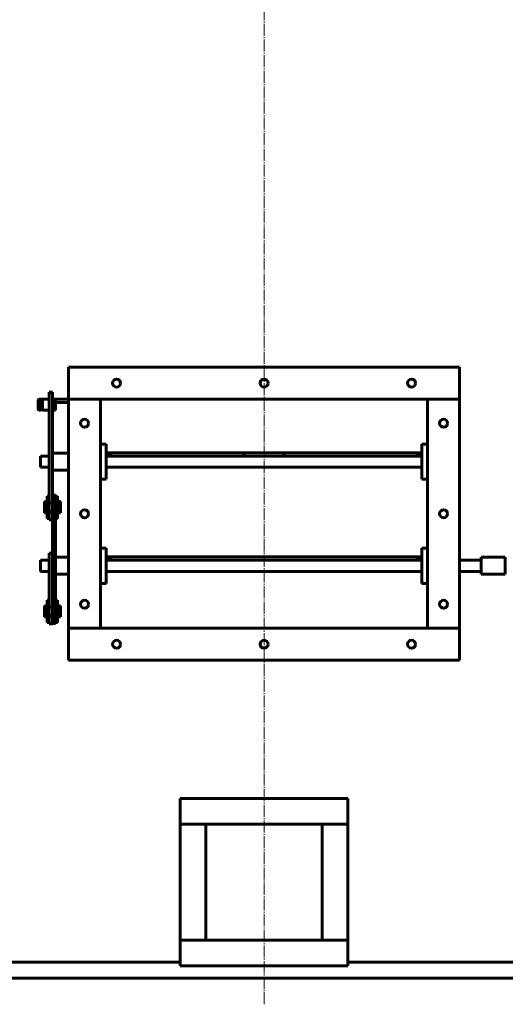
# Model space of a CAD drawing. Units: millimetres. Extents: x -5853 to 1922, y -2777 to 2226.
# Drawn here: x 469 to 1075, y -32 to 1197 of the extents above; entities that cross this region are included whole.
import ezdxf

# ---------------------------------------------------------------- set-up
doc = ezdxf.new("R2010")
doc.units = ezdxf.units.MM
doc.linetypes.add('K5LT_AXLED', pattern=[19.5, 15, -1.5, 1.5, -1.5])
doc.linetypes.add('K5LT_BASIC', pattern=[0])

msp = doc.modelspace()

# ---------------------------------------------------------------- linework, layer by layer
at = {"color": 30, "linetype": 'K5LT_AXLED', "lineweight": 18, "true_color": 0xff8000}
msp.add_line((774, -32.5), (774, 2219.818), dxfattribs=at)
at = {"color": 5, "linetype": 'K5LT_BASIC', "lineweight": 60, "true_color": 0x0000ff}
for p, q in [((1018, 763), (530, 763)), ((530, 723), (530, 763)), ((1018, 723), (1018, 763)), ((506, 731.767), (510, 731.767)), ((506, 731.767), (506, 731.692)), ((506, 731.692), (506, 593.616)), ((506, 731.692), (510, 731.692)), ((510, 731.767), (510, 731.692)), ((510, 731.692), (510, 603.006)), ((492, 722.174), (493, 723.174)), ((492, 722.173), (492, 722.174)), ((492, 710.174), (492, 722.173)), ((496, 723.174), (493, 723.174)), ((493, 723.174), (493, 723.173)), ((493, 723.173), (493, 709.174)), ((496, 723.173), (496, 723.174)), ((496, 709.174), (496, 723.173)), ((496, 723), (497.4, 723)), ((496, 722.174), (497.4, 722.174)), ((506, 723.174), (497.4, 723.174)), ((497.4, 723.173), (497.4, 723.174)), ((497.4, 709.174), (497.4, 723.173)), ((514, 723.174), (510, 723.174)), ((514, 723.173), (514, 723.174)), ((514, 709.174), (514, 723.173)), ((514, 723), (530, 723)), ((514, 719), (530, 719)), ((514, 719), (530, 719)), ((1018, 723), (530, 723)), ((530, 723), (570, 723)), ((530, 437), (530, 723)), ((570, 437), (570, 723)), ((978, 723), (978, 437)), ((1018, 723), (978, 723)), ((1018, 723), (1018, 437)), ((492, 710.174), (493, 709.174)), ((496, 709.174), (493, 709.174)), ((496, 710.174), (497.4, 710.174)), ((506, 709.174), (497.4, 709.174)), ((514, 709.174), (510, 709.174)), ((570, 667), (577, 667)), ((577, 667), (577, 623)), ((971, 667), (971, 623)), ((971, 667), (978, 667)), ((495, 652), (495, 645.418)), ((495, 652), (506, 652)), ((510, 655.65), (530, 655.65)), ((577, 652), (578.5, 652)), ((578.5, 656), (582.5, 656)), ((578.5, 652), (578.5, 656)), ((578.5, 652), (582.5, 652)), ((582.5, 652), (582.5, 656)), ((582.5, 656), (749, 656)), ((582.5, 652), (749, 652)), ((749, 656), (749, 652)), ((799, 656), (749, 656)), ((799, 652), (749, 652)), ((799, 656), (965.5, 656)), ((799, 652), (799, 656)), ((799, 652), (965.5, 652)), ((965.5, 652), (965.5, 656)), ((965.5, 656), (969.5, 656)), ((965.5, 652), (969.5, 652)), ((969.5, 652), (969.5, 656)), ((969.5, 652), (971, 652)), ((495, 645.418), (495, 638)), ((495, 638), (506, 638)), ((510, 634.35), (530, 634.35)), ((577, 638), (971, 638)), ((570, 623), (577, 623)), ((971, 623), (978, 623)), ((514, 603.109), (510, 603.109)), ((514, 603.006), (510, 603.006)), ((510, 594.947), (510, 603.006)), ((514, 603.006), (514, 603.109)), ((514, 594.947), (514, 603.006)), ((500, 595.058), (500, 588.006)), ((500, 595.058), (503.5, 595.058)), ((503.5, 602.058), (503.5, 574.058)), ((503.5, 602.058), (506, 602.058)), ((506, 593.616), (510, 593.616)), ((506, 593.616), (506, 582.302)), ((514, 594.947), (510, 594.947)), ((510, 463.616), (510, 594.947)), ((514, 602.058), (516.5, 602.058)), ((514, 450.951), (514, 594.947)), ((516.5, 602.058), (516.5, 574.058)), ((516.5, 595.058), (520, 595.058)), ((520, 595.058), (520, 588.006)), ((500, 588.006), (500, 581.058)), ((500, 581.058), (503.5, 581.058)), ((506, 582.302), (510, 582.302)), ((506, 582.302), (506, 572.468)), ((516.5, 581.058), (520, 581.058)), ((520, 588.006), (520, 581.058)), ((503.5, 574.058), (506, 574.058)), ((506, 572.468), (510, 572.468)), ((514, 574.058), (516.5, 574.058)), ((506, 530.593), (506, 530.519)), ((506, 530.593), (510, 530.593)), ((506, 530.519), (510, 530.519)), ((506, 530.519), (506, 463.616)), ((570, 537), (577, 537)), ((577, 537), (577, 493)), ((971, 537), (971, 493)), ((971, 537), (978, 537)), ((495, 522), (495, 515.599)), ((495, 522), (506, 522)), ((514, 525.65), (530, 525.65)), ((577, 522), (578.5, 522)), ((578.5, 526), (582.5, 526)), ((578.5, 522), (578.5, 526)), ((578.5, 522), (582.5, 522)), ((582.5, 522), (582.5, 526)), ((582.5, 526), (965.5, 526)), ((582.5, 522), (965.5, 522)), ((965.5, 522), (965.5, 526)), ((965.5, 526), (969.5, 526)), ((965.5, 522), (969.5, 522)), ((969.5, 522), (969.5, 526)), ((969.5, 522), (971, 522)), ((1018, 522), (1045, 522)), ((1045, 525.65), (1045, 504.35)), ((1045, 525.65), (1075, 525.65)), ((1075, 525.65), (1075, 504.35)), ((495, 515.599), (495, 508)), ((495, 508), (506, 508)), ((514, 504.35), (530, 504.35)), ((577, 508), (971, 508)), ((1018, 508), (1045, 508)), ((1045, 504.35), (1075, 504.35)), ((570, 493), (577, 493)), ((971, 493), (978, 493)), ((503.5, 472.061), (503.5, 444.061)), ((503.5, 472.061), (506, 472.061)), ((514, 472.061), (516.5, 472.061)), ((516.5, 472.061), (516.5, 444.061)), ((500, 465.061), (500, 459.336)), ((500, 465.061), (503.5, 465.061)), ((500, 459.336), (500, 451.061)), ((506, 463.616), (506, 452.302)), ((506, 463.616), (510, 463.616)), ((510, 463.616), (510, 452.302)), ((516.5, 465.061), (520, 465.061)), ((520, 465.061), (520, 459.336)), ((520, 459.336), (520, 451.061)), ((500, 451.061), (503.5, 451.061)), ((503.5, 444.061), (506, 444.061)), ((506, 452.302), (510, 452.302)), ((506, 452.302), (506, 442.468)), ((510, 450.951), (510, 452.302)), ((514, 450.951), (510, 450.951)), ((510, 443.01), (510, 450.951)), ((514, 443.01), (510, 443.01)), ((510, 443.01), (510, 442.468)), ((514, 443.01), (514, 450.951)), ((514, 444.061), (516.5, 444.061)), ((516.5, 451.061), (520, 451.061)), ((506, 442.468), (510, 442.468)), ((530, 437), (530, 397)), ((530, 437), (1018, 437)), ((530, 437), (570, 437)), ((1018, 437), (978, 437)), ((1018, 437), (1018, 397)), ((530, 397), (1018, 397)), ((669.5, 192.5), (669.5, 224.5)), ((878.5, 224.5), (669.5, 224.5)), ((878.5, 192.5), (878.5, 224.5)), ((669.5, 192.5), (701.5, 192.5)), ((669.5, 47.5), (669.5, 192.5)), ((878.5, 192.5), (669.5, 192.5)), ((701.5, 47.5), (701.5, 192.5)), ((846.5, 192.5), (878.5, 192.5)), ((846.5, 47.5), (846.5, 192.5)), ((878.5, 47.5), (878.5, 192.5)), ((669.5, 47.5), (701.5, 47.5)), ((669.5, 47.5), (878.5, 47.5)), ((669.5, 47.5), (669.5, 15.5)), ((846.5, 47.5), (878.5, 47.5)), ((878.5, 47.5), (878.5, 15.5)), ((-38, 20), (669.5, 20)), ((669.5, 15.5), (878.5, 15.5)), ((878.5, 20), (1586.755, 20)), ((0, 0), (1548, 0))]:
    msp.add_line(p, q, dxfattribs=at)
for centre in [(590, 743), (774, 743), (958, 743), (550, 693), (998, 693), (550, 580), (998, 580), (550, 467), (998, 467), (590, 417), (774, 417), (958, 417)]:
    msp.add_circle(centre, 5, dxfattribs=at)

doc.saveas('drawing.dxf')
